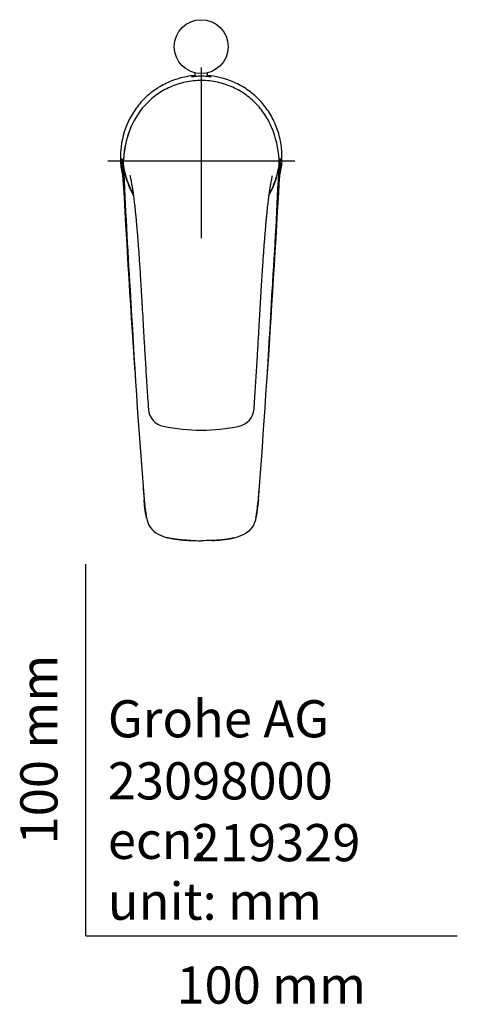
# Model space of a CAD drawing. Units: millimetres. Extents: x -18 to 258, y -18 to 427.
# Drawn here: x -18 to 100, y -18 to 247 of the extents above; entities that cross this region are included whole.
import ezdxf
from ezdxf.enums import TextEntityAlignment as Align
from ezdxf.lldxf.tags import DXFTag

# ---------------------------------------------------------------- set-up
doc = ezdxf.new("R2010")
doc.units = ezdxf.units.MM
for name, color, linetype in [('$DDT_AUDIT_GENERATED_(660)', 7, 'Continuous'), ('$DDT_AUDIT_GENERATED_(664)', 7, 'Continuous'), ('$DDT_AUDIT_GENERATED_(77)', 7, 'Continuous'), ('$DDT_AUDIT_GENERATED_(9D)', 7, 'Continuous'), ('Default', 7, 'Continuous')]:
    doc.layers.add(name, color=color, linetype=linetype)
doc.styles.add('SEACAD_seiso_ttf', font='seiso.ttf')
tags = doc.linetypes.add('CENTER2', pattern=[28.575, 19.05, -3.175, 3.175, -3.175]).pattern_tags.tags
tags[10:11] = [DXFTag(74, 4), DXFTag(75, 0), DXFTag(340, '0'), DXFTag(46, 0.0), DXFTag(50, 0.0), DXFTag(44, 0.0), DXFTag(45, 0.0)]
tags[8:9] = [DXFTag(74, 4), DXFTag(75, 0), DXFTag(340, '0'), DXFTag(46, 0.0), DXFTag(50, 0.0), DXFTag(44, 0.0), DXFTag(45, 0.0)]
tags[6:7] = [DXFTag(74, 4), DXFTag(75, 0), DXFTag(340, '0'), DXFTag(46, 0.0), DXFTag(50, 0.0), DXFTag(44, 0.0), DXFTag(45, 0.0)]
tags[4:5] = [DXFTag(74, 4), DXFTag(75, 0), DXFTag(340, '0'), DXFTag(46, 0.0), DXFTag(50, 0.0), DXFTag(44, 0.0), DXFTag(45, 0.0)]

# ---------------------------------------------------------------- blocks, each defined once
blk = doc.blocks.new('SEANNOT_GROUP2')
at = {"layer": 'Default', "color": 7, "linetype": 'CENTER2'}
blk.add_line((31.07, 233.69), (31.07, 187.73), dxfattribs=at)
blk = doc.blocks.new('SEANNOT_GROUP3')
at = {"layer": 'Default', "color": 7, "linetype": 'CENTER2'}
blk.add_line((5.89, 208.53), (56.25, 208.53), dxfattribs=at)
blk = doc.blocks.new('SE2')
at = {"layer": '$DDT_AUDIT_GENERATED_(660)', "color": 7, "linetype": 'Continuous'}
blk.add_circle((31.07, 239.3), 7.25, dxfattribs=at)
at = {"layer": '$DDT_AUDIT_GENERATED_(664)', "color": 7, "linetype": 'Continuous'}
for p, q in [((29.34, 232.26), (29.34, 231.26)), ((32.79, 231.26), (32.79, 232.26))]:
    blk.add_line(p, q, dxfattribs=at)
at = {"layer": '$DDT_AUDIT_GENERATED_(77)', "color": 7, "linetype": 'Continuous'}
for p, q in [((15.44, 120.41), (15.46, 120.19)), ((46.68, 120.19), (46.7, 120.41))]:
    blk.add_line(p, q, dxfattribs=at)
for centre, radius, start, end in [((4113.87, 430.04), 4110.09, 183.08057, 183.8805), ((-4504.1, -96.85), 4524.17, 3.16245, 3.86586), ((1750.13, 284.28), 1741.71, 182.53032, 183.63569), ((-4129.84, 435.12), 4188.36, 356.12248, 356.90746), ((4660.72, -102.57), 4618.83, 176.14323, 176.83117), ((-1687.99, 284.28), 1741.71, 356.36431, 357.47043), ((30.87, 209.7), 20.84, 189.7859, 210.017), ((31.27, 209.7), 20.84, 329.9259, 350.3135), ((2247.14, 294.63), 2238.47, 183.09341, 184.54024), ((-2185, 294.63), 2238.47, 355.45976, 356.90659), ((78.17, 123.58), 62.8, 183.1365, 189.7906), ((4113.87, 430.04), 4110.09, 184.32348, 184.36166), ((-4129.84, 435.12), 4188.36, 355.65031, 355.68525), ((-22.56, 124.35), 69.36, 355.6287, 356.5314), ((-22.56, 124.35), 69.36, 350.4697, 354.3003), ((78.17, 123.58), 62.8, 190.0522, 190.2436), ((-22.56, 124.35), 69.36, 350.0996, 350.2487)]:
    blk.add_arc(centre, radius, start, end, dxfattribs=at)
for points, knots in [([(29.34, 231.53), (28.58, 231.46), (27.82, 231.36), (25.74, 230.95), (24.41, 230.56), (21.88, 229.57), (20.67, 228.97), (18.36, 227.55), (17.26, 226.7), (15.27, 224.84), (14.38, 223.83), (12.78, 221.62), (12.07, 220.43), (10.32, 216.75), (9.62, 214.06), (9.39, 211.36)], [0.0535384, 0.0535384, 0.0535384, 0.0535384, 0.125, 0.125, 0.25, 0.25, 0.375, 0.375, 0.5, 0.5, 0.625, 0.625, 0.75, 0.75, 1, 1, 1, 1]), ([(31.07, 231.32), (30.76, 231.32), (30.48, 231.32), (30.01, 231.3), (29.83, 231.29), (29.35, 231.26), (29.13, 231.25), (28.6, 231.2), (28.45, 231.19), (28.4, 231.2), (28.5, 231.22), (28.97, 231.28), (29.13, 231.3), (29.34, 231.32)], [0.0000207, 0.0000207, 0.0000207, 0.0000207, 0.0625, 0.0625, 0.125, 0.125, 0.25, 0.25, 0.5, 0.5, 0.75, 0.75, 0.8415944, 0.8415944, 0.8415944, 0.8415944]), ([(32.8, 231.32), (33.01, 231.3), (33.17, 231.28), (33.64, 231.22), (33.74, 231.2), (33.69, 231.19), (33.53, 231.2), (33.01, 231.25), (32.79, 231.26), (32.31, 231.29), (32.12, 231.3), (31.66, 231.32), (31.38, 231.32), (31.07, 231.32)], [0.1582008, 0.1582008, 0.1582008, 0.1582008, 0.25, 0.25, 0.5, 0.5, 0.75, 0.75, 0.875, 0.875, 0.9375, 0.9375, 0.9999793, 0.9999793, 0.9999793, 0.9999793]), ([(52.75, 211.36), (52.64, 212.71), (52.41, 214.07), (51.7, 216.71), (51.23, 217.98), (50.07, 220.44), (49.36, 221.63), (47.76, 223.83), (46.86, 224.85), (44.87, 226.71), (43.77, 227.55), (41.45, 228.98), (40.22, 229.59), (36.94, 230.87), (34.9, 231.35), (32.8, 231.53)], [0, 0, 0, 0, 0.125, 0.125, 0.25, 0.25, 0.375, 0.375, 0.5, 0.5, 0.625, 0.625, 0.75, 0.75, 0.9465389, 0.9465389, 0.9465389, 0.9465389]), ([(9.39, 211.36), (9.34, 210.86), (9.33, 210.36), (9.34, 209.36), (9.36, 208.86), (9.4, 208.36)], [0, 0, 0, 0, 0.5, 0.5, 1, 1, 1, 1]), ([(52.74, 208.36), (52.78, 208.86), (52.8, 209.36), (52.81, 210.36), (52.8, 210.86), (52.75, 211.36)], [0, 0, 0, 0, 0.5, 0.5, 1, 1, 1, 1]), ([(16.37, 112.41), (16.29, 112.74), (16.14, 113.47), (15.91, 114.98), (15.77, 116.33), (15.69, 117.29), (15.68, 117.46)], [0.7668271, 0.7668271, 0.7668271, 0.7668271, 0.813565, 0.8678026, 0.976278, 1, 1, 1, 1]), ([(15.69, 117.43), (15.77, 116.5), (15.86, 115.57), (16.1, 113.71), (16.25, 112.78), (16.76, 110.98), (17.15, 110.1), (18.42, 108.72), (19.22, 108.2), (20.91, 107.44), (21.82, 107.18), (23.64, 106.8), (24.56, 106.68), (27.33, 106.4), (29.2, 106.35), (31.07, 106.35)], [0, 0, 0, 0, 0.125, 0.125, 0.25, 0.25, 0.375, 0.375, 0.5, 0.5, 0.625, 0.625, 0.75, 0.75, 1, 1, 1, 1]), ([(46.45, 117.43), (46.37, 116.5), (46.28, 115.57), (46.04, 113.71), (45.89, 112.78), (45.38, 110.98), (44.99, 110.1), (43.72, 108.72), (42.92, 108.2), (41.23, 107.44), (40.32, 107.18), (38.5, 106.8), (37.58, 106.68), (34.81, 106.4), (32.94, 106.35), (31.07, 106.35)], [0, 0, 0, 0, 0.125, 0.125, 0.25, 0.25, 0.375, 0.375, 0.5, 0.5, 0.625, 0.625, 0.75, 0.75, 1, 1, 1, 1]), ([(45.78, 112.46), (45.85, 112.77), (46.01, 113.53), (46.26, 115.19), (46.38, 116.55), (46.46, 117.46)], [0.7692338, 0.7692338, 0.7692338, 0.7692338, 0.8123936, 0.8749279, 1, 1, 1, 1]), ([(28.14, 106.41), (27.47, 106.43), (26.41, 106.49), (24.93, 106.63), (23.71, 106.8), (22.68, 106.99), (22.06, 107.14), (21.83, 107.2)], [0.1294402, 0.1294402, 0.1294402, 0.1294402, 0.2169507, 0.2711883, 0.325426, 0.3796637, 0.4102598, 0.4102598, 0.4102598, 0.4102598]), ([(34.01, 106.41), (34.92, 106.44), (36.3, 106.53), (38.14, 106.75), (39.33, 106.96), (40.05, 107.13), (40.31, 107.2)], [0.1297411, 0.1297411, 0.1297411, 0.1297411, 0.2501451, 0.3126814, 0.3752108, 0.4104854, 0.4104854, 0.4104854, 0.4104854])]:
    blk.add_open_spline(points, degree=3, knots=knots, dxfattribs=at)
for points in [[(10, 204.65), (9.69, 205.87), (9.49, 207.12), (9.4, 208.36)], [(52.74, 208.36), (52.65, 207.11), (52.44, 205.85), (52.14, 204.64)]]:
    blk.add_open_spline(points, degree=3, dxfattribs=at)
at = {"layer": '$DDT_AUDIT_GENERATED_(9D)', "color": 7, "linetype": 'Continuous'}
for p, q in [((10.19, 206.83), (10.18, 206.83)), ((51.95, 206.83), (51.96, 206.83))]:
    blk.add_line(p, q, dxfattribs=at)
for centre, radius, start, end in [((36.83, 207.25), 26.78, 157.0706, 176.3154), ((25.38, 207.28), 26.71, 3.6279, 22.8808), ((10.54, 207.78), 0.496, 175.1926, 192.638), ((29.12, 207.36), 19.08, 175.2097, 178.6317), ((24.22, 209.47), 14.28, 187.2516, 190.638), ((37.92, 209.47), 14.28, 349.362, 352.7484), ((33.02, 207.36), 19.08, 1.3683, 4.7903), ((51.58, 207.77), 0.515, 349.6577, 3.7833), ((21.84, 142.04), 4.98, 184.6345, 259.1419), ((40.31, 142.08), 4.98, 281.3507, 355.8647), ((30.97, 184.8), 48.71, 258.0689, 282.2111)]:
    blk.add_arc(centre, radius, start, end, dxfattribs=at)
for centre, major_axis, ratio, start_param, end_param in [((10.34, 207.82), (0.3, -0.008), 0.197581, 3.141641, 3.274679), ((10.35, 207.71), (0.298, 0.038), 0.173865, 3.140762, 3.283832), ((10.4, 208.95), (0.299, -0.026), 0.437083, 3.14137, 3.288941), ((51.74, 208.95), (-0.299, -0.026), 0.437083, 2.994245, 3.142499), ((51.79, 207.71), (-0.298, 0.038), 0.173865, 2.999354, 3.140814), ((51.8, 207.82), (-0.3, -0.008), 0.197581, 3.008506, 3.140614), ((21.09, 138.12), (0.195, 0.981), 0.01066, 3.021758, 3.142005)]:
    blk.add_ellipse(centre, major_axis=major_axis, ratio=ratio, start_param=start_param, end_param=end_param, dxfattribs=at)
for points, knots in [([(49.99, 217.65), (49.61, 218.51), (49.18, 219.36), (48, 221.33), (47.21, 222.43), (45.38, 224.46), (44.34, 225.41), (42.09, 227.05), (40.88, 227.76), (38.27, 228.94), (36.89, 229.4), (34.08, 230.02), (32.62, 230.18), (29.71, 230.2), (28.27, 230.05), (25.43, 229.45), (24.04, 229), (21.44, 227.85), (20.19, 227.14), (17.91, 225.5), (16.88, 224.58), (14.1, 221.53), (12.71, 219.18), (10.8, 214.19), (10.33, 211.58), (10.11, 208.95)], [0.1433214, 0.1433214, 0.1433214, 0.1433214, 0.1875, 0.1875, 0.25, 0.25, 0.3125, 0.3125, 0.375, 0.375, 0.4375, 0.4375, 0.5, 0.5, 0.5625, 0.5625, 0.625, 0.625, 0.6875, 0.6875, 0.75, 0.75, 0.875, 0.875, 1, 1, 1, 1]), ([(10.19, 206.83), (10.2, 206.73), (10.27, 206.34), (10.44, 205.62), (10.67, 204.72), (10.94, 203.83), (11.23, 202.96), (11.56, 202.1), (11.93, 201.26), (12.32, 200.44), (12.6, 199.89), (12.76, 199.62), (12.76, 199.6)], [0, 0, 0, 0, 0.0219555, 0.0948223, 0.1650022, 0.2351627, 0.3052633, 0.3752649, 0.4451326, 0.5147424, 0.5824466, 0.5862399, 0.5862399, 0.5862399, 0.5862399]), ([(49.38, 199.61), (49.43, 199.7), (49.62, 200.05), (49.94, 200.67), (50.31, 201.48), (50.66, 202.31), (50.98, 203.16), (51.27, 204.04), (51.53, 204.92), (51.75, 205.81), (51.89, 206.47), (51.95, 206.79), (51.96, 206.83)], [0.4023031, 0.4023031, 0.4023031, 0.4023031, 0.4257796, 0.4950338, 0.5643217, 0.6335879, 0.7050576, 0.7764807, 0.8479522, 0.9195432, 0.991354, 1, 1, 1, 1]), ([(11.86, 204.67), (11.95, 204.33), (12.03, 203.96), (12.15, 203.35), (12.2, 203.13), (12.24, 202.89)], [0.16432806, 0.16432806, 0.16432806, 0.16432806, 0.1875, 0.1875, 0.2000476, 0.2000476, 0.2000476, 0.2000476]), ([(49.9, 202.91), (49.94, 203.13), (49.99, 203.35), (50.11, 203.96), (50.19, 204.32), (50.27, 204.65)], [0.80005527, 0.80005527, 0.80005527, 0.80005527, 0.8125, 0.8125, 0.83511383, 0.83511383, 0.83511383, 0.83511383]), ([(12.24, 202.91), (12.24, 202.9), (12.27, 202.72), (12.34, 202.33), (12.44, 201.78), (12.53, 201.19), (12.63, 200.58), (12.72, 199.93), (12.81, 199.24), (12.91, 198.5), (13.01, 197.71), (13.11, 196.88), (13.21, 195.98), (13.31, 195.03), (13.41, 194), (13.52, 192.89), (13.63, 191.7), (13.74, 190.42), (13.86, 189.04), (13.98, 187.54), (14.1, 185.88), (14.24, 184.06), (14.38, 182.07), (14.52, 179.89), (14.68, 177.44), (14.85, 174.72), (15.03, 171.7), (15.22, 168.39), (15.43, 164.66), (15.68, 160.37), (15.96, 155.53), (16.29, 150.28), (16.59, 145.51), (16.79, 142.81), (16.87, 141.68)], [0, 0, 0, 0, 0.001165, 0.013264, 0.025456, 0.037712, 0.050002, 0.062323, 0.075468, 0.0891, 0.103289, 0.118106, 0.133634, 0.149975, 0.167262, 0.185734, 0.205687, 0.22673, 0.249131, 0.273258, 0.299694, 0.32933, 0.361111, 0.395559, 0.433815, 0.477794, 0.525436, 0.577192, 0.634849, 0.701913, 0.780335, 0.863467, 0.951524, 1, 1, 1, 1]), ([(45.28, 141.72), (45.32, 142.32), (45.48, 144.51), (45.76, 148.85), (46.09, 154.17), (46.4, 159.33), (46.66, 163.92), (46.89, 167.96), (47.1, 171.45), (47.28, 174.55), (47.46, 177.37), (47.62, 179.91), (47.77, 182.17), (47.91, 184.19), (48.05, 186.04), (48.18, 187.72), (48.3, 189.24), (48.42, 190.62), (48.53, 191.89), (48.64, 193.07), (48.75, 194.17), (48.85, 195.19), (48.95, 196.13), (49.05, 197.01), (49.15, 197.86), (49.25, 198.68), (49.36, 199.47), (49.45, 200.17), (49.55, 200.82), (49.64, 201.43), (49.74, 202.01), (49.83, 202.52), (49.88, 202.79), (49.91, 202.92)], [0, 0, 0, 0, 0.025349, 0.11017, 0.199331, 0.278928, 0.353579, 0.416523, 0.470431, 0.519135, 0.56406, 0.604929, 0.64029, 0.672388, 0.702138, 0.729535, 0.753918, 0.776299, 0.797158, 0.816807, 0.835333, 0.852539, 0.868703, 0.883995, 0.898538, 0.913916, 0.928544, 0.942507, 0.9544, 0.967024, 0.979353, 0.991653, 1, 1, 1, 1])]:
    blk.add_open_spline(points, degree=3, knots=knots, dxfattribs=at)

msp = doc.modelspace()

# ---------------------------------------------------------------- linework, layer by layer
at = {"layer": 'Default', "color": 7, "linetype": 'Continuous'}
for q in [(0, 100), (100, 0)]:
    msp.add_line((0, 0), q, dxfattribs=at)

# ---------------------------------------------------------------- block references
at = {"layer": 'Default'}
for name in ['SE2', 'SEANNOT_GROUP2', 'SEANNOT_GROUP3']:
    msp.add_blockref(name, (0, 0), dxfattribs=at)

# ---------------------------------------------------------------- texts
at = {"layer": 'Default', "color": 7, "linetype": 'Continuous', "style": 'SEACAD_seiso_ttf'}
msp.add_text('100 mm', height=10, rotation=90, dxfattribs=at).set_placement((-17.62, 24.62), align=Align.TOP_LEFT)
for s, p in [('Grohe AG^J', (5.94, 63.42)), ('23098000', (5.9, 46.72)), ('219329', (28.49, 30.09)), ('ecn: ', (5.94, 30.7)), ('unit: mm', (5.94, 14.33)), ('100 mm', (24.39, -8.24))]:
    msp.add_text(s, height=10, dxfattribs=at).set_placement(p, align=Align.TOP_LEFT)

doc.saveas('drawing.dxf')
